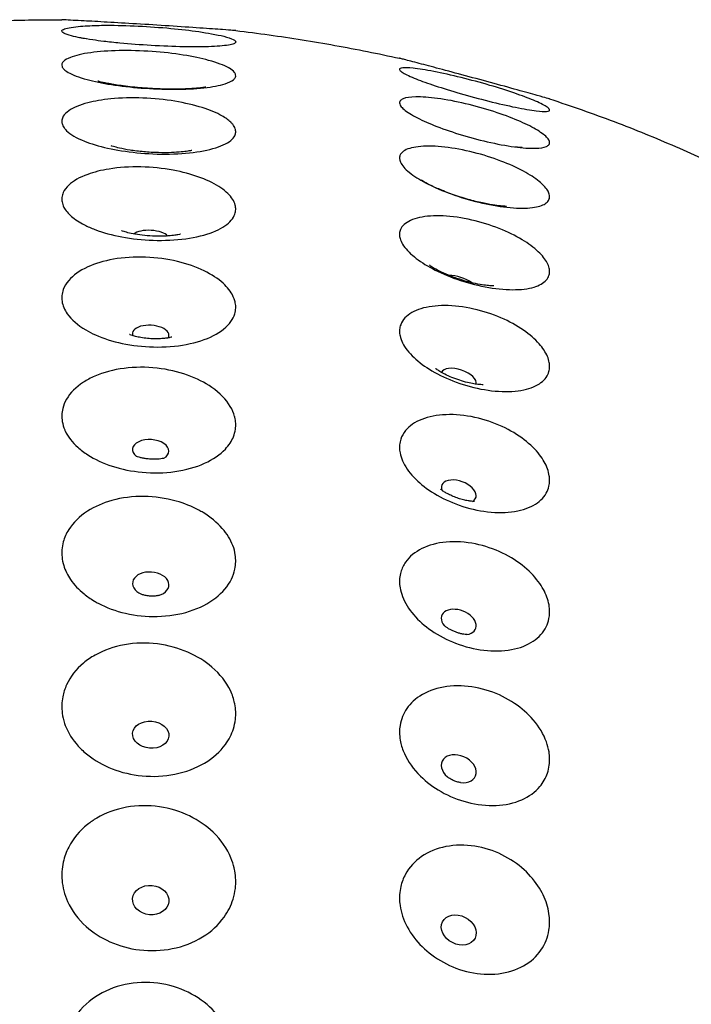
# Model space of a CAD drawing. Units: millimetres. Extents: x 672 to 1573, y 878 to 2441.
# Drawn here: x 731 to 757, y 2035 to 2073 of the extents above; entities that cross this region are included whole.
import ezdxf

# ---------------------------------------------------------------- set-up
doc = ezdxf.new("R2010")
doc.units = ezdxf.units.MM
doc.header["$LTSCALE"] = 10
doc.layers.add('Spigoli visibili(ISO)', color=179, linetype='Continuous', lineweight=25, true_color=0x262659)

msp = doc.modelspace()

# ---------------------------------------------------------------- linework, layer by layer
at = {"layer": 'Spigoli visibili(ISO)'}
for centre, major_axis, ratio, start_param, end_param in [((735.782, 2064.918), (-0.699, 0.041), 0.406147, 3.519058, 5.90572), ((747.622, 2063.131), (0.666, -0.214), 0.390238, 0.861352, 2.280241), ((735.782, 2061.203), (-0.699, 0.043), 0.499275, 2.862125, 6.562653), ((747.622, 2059.509), (-0.663, 0.225), 0.479718, 3.154119, 6.270659), ((735.782, 2056.746), (-0.698, 0.047), 0.586933, 2.419775, 7.005003), ((747.622, 2055.163), (-0.658, 0.239), 0.563943, 2.671836, 6.752942), ((735.782, 2051.597), (-0.698, 0.051), 0.668161, 2.060253, 7.364525), ((747.622, 2050.142), (-0.651, 0.257), 0.641988, 2.307974, 7.116804), ((747.622, 2044.501), (-0.641, 0.281), 0.713, 1.971453, 7.453325)]:
    msp.add_ellipse(centre, major_axis=major_axis, ratio=ratio, start_param=start_param, end_param=end_param, dxfattribs=at)
for centre, major_axis, ratio in [((735.782, 2045.81), (0.698, -0.056), 0.742068), ((735.782, 2039.451), (0.697, -0.064), 0.807845), ((747.622, 2038.3), (0.626, -0.313), 0.7762)]:
    msp.add_ellipse(centre, major_axis=major_axis, ratio=ratio, dxfattribs=at)
for points, knots in [([(726.7, 2073.042), (727.076, 2073.079), (727.452, 2073.112), (728.205, 2073.17), (728.583, 2073.195), (729.338, 2073.237), (729.716, 2073.254), (730.472, 2073.28), (730.85, 2073.289), (731.607, 2073.3), (731.986, 2073.302), (732.365, 2073.3)], [0.139327, 0.139327, 0.139327, 0.139327, 0.14695186, 0.14695186, 0.15457672, 0.15457672, 0.16220158, 0.16220158, 0.16982644, 0.16982644, 0.1774513, 0.1774513, 0.1774513, 0.1774513]), ([(739.05, 2072.883), (739.05, 2072.883), (739.044, 2072.884), (739.014, 2072.886), (738.979, 2072.888), (738.844, 2072.898), (738.716, 2072.908), (738.319, 2072.936), (738.022, 2072.958), (737.316, 2073.006), (736.914, 2073.033), (736.078, 2073.088), (735.655, 2073.115), (734.844, 2073.164), (734.463, 2073.186), (733.775, 2073.225), (733.473, 2073.242), (733.219, 2073.256), (733.059, 2073.264), (732.92, 2073.271), (732.652, 2073.285), (732.539, 2073.291), (732.42, 2073.297), (732.391, 2073.299), (732.368, 2073.3), (732.365, 2073.3), (732.365, 2073.3)], [-0.817468, -0.817468, -0.817468, -0.817468, -0.783295, -0.783295, -0.725483, -0.725483, -0.627678, -0.627678, -0.495543, -0.495543, -0.362706, -0.362706, -0.23628, -0.23628, -0.116373, -0.116373, 0, 0, 0, 0.072815, 0.072815, 0.166674, 0.166674, 0.223387, 0.223387, 0.251625, 0.251625, 0.251625, 0.251625]), ([(739.05, 2072.448), (739.05, 2072.445), (739.049, 2072.441), (739.048, 2072.437), (739.043, 2072.422), (739.029, 2072.407), (739.005, 2072.393), (738.968, 2072.372), (738.91, 2072.354), (738.83, 2072.337), (738.672, 2072.304), (738.431, 2072.28), (738.122, 2072.267), (737.82, 2072.255), (737.457, 2072.252), (737.055, 2072.26), (736.658, 2072.267), (736.23, 2072.284), (735.793, 2072.31), (735.387, 2072.334), (734.983, 2072.365), (734.6, 2072.401), (734.382, 2072.422), (734.173, 2072.445), (733.977, 2072.468), (733.83, 2072.486), (733.691, 2072.504), (733.56, 2072.523), (733.218, 2072.573), (732.939, 2072.625), (732.737, 2072.678), (732.606, 2072.712), (732.509, 2072.746), (732.447, 2072.779), (732.41, 2072.798), (732.386, 2072.817), (732.373, 2072.836), (732.363, 2072.851), (732.362, 2072.867), (732.369, 2072.881), (732.377, 2072.898), (732.396, 2072.914), (732.427, 2072.929), (732.475, 2072.953), (732.551, 2072.975), (732.653, 2072.995), (732.747, 2073.013), (732.862, 2073.029), (732.998, 2073.042), (733.108, 2073.053), (733.23, 2073.061), (733.364, 2073.068), (733.58, 2073.08), (733.825, 2073.086), (734.093, 2073.087), (734.466, 2073.088), (734.877, 2073.078), (735.303, 2073.057), (735.721, 2073.037), (736.143, 2073.007), (736.549, 2072.969), (736.939, 2072.932), (737.306, 2072.889), (737.633, 2072.842)], [-1.811768, -1.811768, -1.811768, -1.811768, -1.801206, -1.801206, -1.801206, -1.755778, -1.755778, -1.755778, -1.687233, -1.687233, -1.687233, -1.55081, -1.55081, -1.55081, -1.417588, -1.417588, -1.417588, -1.286336, -1.286336, -1.286336, -1.164136, -1.164136, -1.164136, -1.094584, -1.094584, -1.094584, -1.042755, -1.042755, -1.042755, -0.906893, -0.906893, -0.906893, -0.819271, -0.819271, -0.819271, -0.767695, -0.767695, -0.767695, -0.724555, -0.724555, -0.724555, -0.675619, -0.675619, -0.675619, -0.597812, -0.597812, -0.597812, -0.526672, -0.526672, -0.526672, -0.469384, -0.469384, -0.469384, -0.377037, -0.377037, -0.377037, -0.248096, -0.248096, -0.248096, -0.121575, -0.121575, -0.121575, 0, 0, 0, 0]), ([(737.633, 2072.842), (737.809, 2072.816), (737.972, 2072.79), (738.121, 2072.763), (738.3, 2072.73), (738.456, 2072.697), (738.587, 2072.663), (738.749, 2072.622), (738.87, 2072.582), (738.948, 2072.543), (738.99, 2072.522), (739.02, 2072.502), (739.035, 2072.482), (739.045, 2072.471), (739.05, 2072.459), (739.05, 2072.448)], [-2.1380451, -2.1380451, -2.1380451, -2.1380451, -2.0726625, -2.0726625, -2.0726625, -1.993725, -1.993725, -1.993725, -1.8962195, -1.8962195, -1.8962195, -1.8432096, -1.8432096, -1.8432096, -1.8117682, -1.8117682, -1.8117682, -1.8117682]), ([(739.05, 2072.883), (739.478, 2072.833), (739.906, 2072.778), (740.757, 2072.66), (741.181, 2072.596), (742.026, 2072.462), (742.446, 2072.39), (743.282, 2072.24), (743.698, 2072.161), (744.526, 2071.995), (744.937, 2071.908), (745.345, 2071.818)], [0.22257507, 0.22257507, 0.22257507, 0.22257507, 0.23134494, 0.23134494, 0.24011481, 0.24011481, 0.24888468, 0.24888468, 0.25765455, 0.25765455, 0.26642442, 0.26642442, 0.26642442, 0.26642442]), ([(733.297, 2072.564), (733.217, 2072.577), (733.153, 2072.589), (733.069, 2072.606), (733.046, 2072.611), (733.046, 2072.611)], [5.5323863, 5.5323863, 5.5323863, 5.5323863, 5.6630118, 5.6630118, 5.7790593, 5.7790593, 5.7790593, 5.7790593]), ([(738.805, 2071.433), (738.889, 2071.383), (738.951, 2071.333), (739.021, 2071.249), (739.039, 2071.214), (739.053, 2071.15), (739.05, 2071.12), (739.025, 2071.056), (738.998, 2071.022), (738.889, 2070.933), (738.781, 2070.881), (738.432, 2070.77), (738.156, 2070.719), (737.485, 2070.647), (737.094, 2070.628), (736.267, 2070.626), (735.841, 2070.643), (735.018, 2070.706), (734.629, 2070.751), (733.92, 2070.863), (733.605, 2070.928), (733.017, 2071.086), (732.77, 2071.18), (732.604, 2071.277), (732.536, 2071.317), (732.483, 2071.357), (732.407, 2071.434), (732.383, 2071.471), (732.363, 2071.538), (732.362, 2071.569), (732.38, 2071.634), (732.402, 2071.668), (732.492, 2071.755), (732.578, 2071.805), (732.883, 2071.926), (733.147, 2071.988), (733.792, 2072.078), (734.163, 2072.105), (734.973, 2072.121), (735.403, 2072.109), (736.248, 2072.049), (736.654, 2072.003), (737.394, 2071.885), (737.725, 2071.816), (738.338, 2071.649), (738.6, 2071.55), (738.787, 2071.443), (738.796, 2071.438), (738.805, 2071.433)], [-1.069869, -1.069869, -1.069869, -1.069869, -1.001499, -1.001499, -0.95336, -0.95336, -0.91031, -0.91031, -0.857959, -0.857959, -0.766615, -0.766615, -0.635831, -0.635831, -0.502705, -0.502705, -0.374817, -0.374817, -0.254292, -0.254292, -0.137755, -0.137755, 0, 0, 0, 0.056238, 0.056238, 0.108163, 0.108163, 0.152178, 0.152178, 0.203479, 0.203479, 0.286442, 0.286442, 0.420354, 0.420354, 0.550204, 0.550204, 0.680101, 0.680101, 0.804732, 0.804732, 0.924132, 0.924132, 1.062701, 1.062701, 1.069714, 1.069714, 1.069714, 1.069714]), ([(751.114, 2070.254), (751.114, 2070.254), (751.107, 2070.256), (751.077, 2070.264), (751.045, 2070.273), (750.919, 2070.309), (750.796, 2070.344), (750.43, 2070.447), (750.169, 2070.519), (749.556, 2070.69), (749.207, 2070.786), (748.479, 2070.985), (748.107, 2071.085), (747.399, 2071.276), (747.068, 2071.364), (746.483, 2071.519), (746.23, 2071.586), (745.787, 2071.703), (745.61, 2071.749), (745.438, 2071.794), (745.397, 2071.805), (745.354, 2071.816), (745.345, 2071.818), (745.345, 2071.818), (745.345, 2071.818), (745.345, 2071.818), (745.345, 2071.818)], [-0.9456071, -0.9456071, -0.9456071, -0.9456071, -0.9113225, -0.9113225, -0.8603199, -0.8603199, -0.7680639, -0.7680639, -0.6527818, -0.6527818, -0.5358157, -0.5358157, -0.4210875, -0.4210875, -0.3123111, -0.3123111, -0.209593, -0.209593, -0.0974027, -0.0974027, -0.0412956, -0.0412956, 0, 0, 0, 0.0000041, 0.0000041, 0.0000041, 0.0000041]), ([(751.114, 2069.834), (751.114, 2069.821), (751.106, 2069.81), (751.073, 2069.789), (751.04, 2069.781), (750.907, 2069.769), (750.772, 2069.776), (750.385, 2069.823), (750.118, 2069.869), (749.494, 2069.997), (749.142, 2070.078), (748.411, 2070.261), (748.04, 2070.361), (747.338, 2070.564), (747.011, 2070.665), (746.436, 2070.856), (746.189, 2070.944), (745.762, 2071.114), (745.593, 2071.192), (745.432, 2071.288), (745.393, 2071.316), (745.353, 2071.359), (745.345, 2071.375), (745.345, 2071.389), (745.345, 2071.402), (745.352, 2071.412), (745.386, 2071.434), (745.42, 2071.443), (745.556, 2071.457), (745.692, 2071.452), (746.083, 2071.411), (746.353, 2071.368), (746.985, 2071.246), (747.343, 2071.167), (748.081, 2070.985), (748.454, 2070.884), (749.155, 2070.678), (749.478, 2070.575), (750.047, 2070.38), (750.291, 2070.288), (750.711, 2070.113), (750.877, 2070.032), (751.032, 2069.934), (751.068, 2069.905), (751.105, 2069.863), (751.113, 2069.848), (751.114, 2069.834), (751.114, 2069.834), (751.114, 2069.834)], [-0.945604, -0.945604, -0.945604, -0.945604, -0.908596, -0.908596, -0.857976, -0.857976, -0.76101, -0.76101, -0.645679, -0.645679, -0.528667, -0.528667, -0.414338, -0.414338, -0.306002, -0.306002, -0.203876, -0.203876, -0.093886, -0.093886, -0.039701, -0.039701, 0, 0, 0, 0.036089, 0.036089, 0.087764, 0.087764, 0.183994, 0.183994, 0.299945, 0.299945, 0.418444, 0.418444, 0.533316, 0.533316, 0.641066, 0.641066, 0.74292, 0.74292, 0.853461, 0.853461, 0.906653, 0.906653, 0.945016, 0.945016, 0.945612, 0.945612, 0.945612, 0.945612]), ([(737.905, 2070.712), (737.905, 2070.712), (737.889, 2070.709), (737.824, 2070.698), (737.767, 2070.69), (737.605, 2070.671), (737.492, 2070.661), (737.209, 2070.643), (737.031, 2070.635), (736.62, 2070.629), (736.383, 2070.631), (735.883, 2070.648), (735.618, 2070.664), (735.109, 2070.708), (734.864, 2070.735), (734.442, 2070.794), (734.261, 2070.825), (733.992, 2070.879), (733.893, 2070.902), (733.782, 2070.932), (733.754, 2070.941), (733.754, 2070.941)], [3.798893, 3.798893, 3.798893, 3.798893, 3.901503, 3.901503, 4.034748, 4.034748, 4.198558, 4.198558, 4.396698, 4.396698, 4.623854, 4.623854, 4.866693, 4.866693, 5.107896, 5.107896, 5.328248, 5.328248, 5.510748, 5.510748, 5.648761, 5.648761, 5.648761, 5.648761]), ([(738.86, 2069.362), (738.888, 2069.335), (738.912, 2069.309), (738.981, 2069.224), (739.013, 2069.165), (739.046, 2069.063), (739.052, 2069.019), (739.046, 2068.93), (739.033, 2068.885), (738.979, 2068.776), (738.927, 2068.715), (738.706, 2068.534), (738.473, 2068.428), (737.877, 2068.261), (737.52, 2068.201), (736.727, 2068.132), (736.299, 2068.124), (735.454, 2068.161), (735.048, 2068.201), (734.29, 2068.322), (733.945, 2068.399), (733.494, 2068.535), (733.358, 2068.583), (732.928, 2068.755), (732.697, 2068.892), (732.55, 2069.034), (732.512, 2069.07), (732.481, 2069.107), (732.416, 2069.198), (732.389, 2069.253), (732.364, 2069.352), (732.362, 2069.397), (732.375, 2069.491), (732.393, 2069.54), (732.466, 2069.662), (732.536, 2069.733), (732.803, 2069.92), (733.051, 2070.025), (733.623, 2070.174), (733.921, 2070.225), (734.634, 2070.295), (735.051, 2070.306), (735.897, 2070.273), (736.315, 2070.231), (737.094, 2070.102), (737.45, 2070.019), (738.06, 2069.827), (738.314, 2069.721), (738.659, 2069.528), (738.774, 2069.445), (738.86, 2069.362)], [-1.069828, -1.069828, -1.069828, -1.069828, -1.044512, -1.044512, -0.989359, -0.989359, -0.946907, -0.946907, -0.902224, -0.902224, -0.836962, -0.836962, -0.70059, -0.70059, -0.567396, -0.567396, -0.435448, -0.435448, -0.312883, -0.312883, -0.195163, -0.195163, -0.138596, -0.138596, 0, 0, 0, 0.03497, 0.03497, 0.087579, 0.087579, 0.130906, 0.130906, 0.179314, 0.179314, 0.254798, 0.254798, 0.389187, 0.389187, 0.499169, 0.499169, 0.628127, 0.628127, 0.754036, 0.754036, 0.874936, 0.874936, 0.989415, 0.989415, 1.069444, 1.069444, 1.069444, 1.069444]), ([(751.114, 2068.577), (751.114, 2068.576), (751.114, 2068.575), (751.113, 2068.549), (751.106, 2068.525), (751.071, 2068.475), (751.037, 2068.449), (750.896, 2068.387), (750.752, 2068.363), (750.346, 2068.353), (750.074, 2068.372), (749.442, 2068.457), (749.087, 2068.524), (748.354, 2068.693), (747.984, 2068.793), (747.287, 2069.009), (746.964, 2069.123), (746.398, 2069.349), (746.155, 2069.459), (745.742, 2069.68), (745.58, 2069.789), (745.426, 2069.934), (745.39, 2069.979), (745.353, 2070.051), (745.345, 2070.08), (745.345, 2070.107), (745.345, 2070.11), (745.345, 2070.114), (745.348, 2070.141), (745.356, 2070.163), (745.394, 2070.215), (745.433, 2070.241), (745.592, 2070.307), (745.755, 2070.331), (746.198, 2070.339), (746.485, 2070.318), (747.141, 2070.229), (747.507, 2070.16), (748.248, 2069.985), (748.616, 2069.882), (749.301, 2069.66), (749.614, 2069.544), (750.158, 2069.313), (750.388, 2069.2), (750.766, 2068.982), (750.909, 2068.877), (751.044, 2068.738), (751.075, 2068.695), (751.107, 2068.628), (751.114, 2068.601), (751.114, 2068.577)], [-0.945607, -0.945607, -0.945607, -0.945607, -0.944286, -0.944286, -0.907623, -0.907623, -0.856281, -0.856281, -0.755108, -0.755108, -0.639715, -0.639715, -0.522663, -0.522663, -0.40867, -0.40867, -0.30071, -0.30071, -0.199089, -0.199089, -0.090999, -0.090999, -0.0384, -0.0384, 0, 0, 0, 0.005359, 0.005359, 0.040237, 0.040237, 0.094407, 0.094407, 0.201005, 0.201005, 0.317568, 0.317568, 0.436085, 0.436085, 0.54974, 0.54974, 0.65649, 0.65649, 0.757285, 0.757285, 0.859996, 0.859996, 0.910144, 0.910144, 0.945599, 0.945599, 0.945599, 0.945599]), ([(751.114, 2070.254), (751.537, 2070.117), (751.955, 2069.975), (752.783, 2069.685), (753.191, 2069.536), (753.999, 2069.231), (754.397, 2069.074), (755.184, 2068.754), (755.573, 2068.59), (756.34, 2068.254), (756.718, 2068.083), (757.091, 2067.907)], [0.30935208, 0.30935208, 0.30935208, 0.30935208, 0.31923281, 0.31923281, 0.32911355, 0.32911355, 0.33899429, 0.33899429, 0.34887503, 0.34887503, 0.35875577, 0.35875577, 0.35875577, 0.35875577]), ([(737.359, 2068.278), (737.359, 2068.278), (737.349, 2068.275), (737.304, 2068.265), (737.26, 2068.257), (737.137, 2068.237), (737.053, 2068.226), (736.846, 2068.206), (736.718, 2068.197), (736.424, 2068.186), (736.254, 2068.185), (735.894, 2068.194), (735.702, 2068.205), (735.331, 2068.238), (735.151, 2068.26), (734.836, 2068.31), (734.699, 2068.337), (734.487, 2068.385), (734.406, 2068.407), (734.303, 2068.439), (734.273, 2068.45), (734.265, 2068.453), (734.264, 2068.453), (734.264, 2068.453)], [3.900208, 3.900208, 3.900208, 3.900208, 3.988042, 3.988042, 4.115608, 4.115608, 4.262383, 4.262383, 4.433236, 4.433236, 4.627115, 4.627115, 4.835415, 4.835415, 5.043607, 5.043607, 5.235573, 5.235573, 5.400328, 5.400328, 5.538099, 5.538099, 5.559538, 5.559538, 5.559538, 5.559538]), ([(751.114, 2066.497), (751.114, 2066.491), (751.113, 2066.484), (751.111, 2066.445), (751.103, 2066.413), (751.069, 2066.336), (751.034, 2066.294), (750.888, 2066.179), (750.736, 2066.123), (750.314, 2066.053), (750.038, 2066.046), (749.399, 2066.09), (749.042, 2066.142), (748.308, 2066.297), (747.939, 2066.397), (747.246, 2066.627), (746.925, 2066.752), (746.367, 2067.013), (746.128, 2067.145), (745.726, 2067.417), (745.569, 2067.554), (745.422, 2067.746), (745.388, 2067.807), (745.353, 2067.906), (745.345, 2067.946), (745.345, 2067.985), (745.345, 2067.997), (745.346, 2068.008), (745.352, 2068.06), (745.366, 2068.098), (745.422, 2068.188), (745.476, 2068.236), (745.69, 2068.356), (745.898, 2068.407), (746.425, 2068.45), (746.738, 2068.441), (747.434, 2068.363), (747.81, 2068.294), (748.549, 2068.108), (748.906, 2067.996), (749.558, 2067.748), (749.85, 2067.615), (750.346, 2067.347), (750.551, 2067.213), (750.854, 2066.967), (750.96, 2066.854), (751.063, 2066.693), (751.087, 2066.64), (751.109, 2066.558), (751.114, 2066.527), (751.114, 2066.497)], [-0.945614, -0.945614, -0.945614, -0.945614, -0.939276, -0.939276, -0.906568, -0.906568, -0.855083, -0.855083, -0.750306, -0.750306, -0.634852, -0.634852, -0.517763, -0.517763, -0.404046, -0.404046, -0.296395, -0.296395, -0.195193, -0.195193, -0.088682, -0.088682, -0.037358, -0.037358, 0, 0, 0, 0.011568, 0.011568, 0.051598, 0.051598, 0.113798, 0.113798, 0.232033, 0.232033, 0.349563, 0.349563, 0.467997, 0.467997, 0.579549, 0.579549, 0.684561, 0.684561, 0.783516, 0.783516, 0.871215, 0.871215, 0.916805, 0.916805, 0.945588, 0.945588, 0.945588, 0.945588]), ([(750.06, 2068.384), (750.06, 2068.384), (750.05, 2068.384), (750.002, 2068.387), (749.951, 2068.391), (749.859, 2068.401), (749.833, 2068.405), (749.804, 2068.408)], [5.3405779, 5.3405779, 5.3405779, 5.3405779, 5.4191255, 5.4191255, 5.5480363, 5.5480363, 5.5954192, 5.5954192, 5.5954192, 5.5954192]), ([(737.633, 2067.252), (737.659, 2067.243), (737.684, 2067.233), (738.012, 2067.11), (738.272, 2066.978), (738.682, 2066.697), (738.832, 2066.55), (738.976, 2066.325), (739.01, 2066.248), (739.045, 2066.115), (739.051, 2066.058), (739.047, 2065.943), (739.037, 2065.885), (738.989, 2065.747), (738.943, 2065.668), (738.748, 2065.438), (738.546, 2065.299), (738.003, 2065.06), (737.662, 2064.965), (736.89, 2064.84), (736.468, 2064.811), (735.624, 2064.823), (735.212, 2064.86), (734.438, 2064.989), (734.083, 2065.079), (733.765, 2065.189), (733.721, 2065.205), (733.678, 2065.221), (733.492, 2065.291), (733.36, 2065.35), (733.039, 2065.513), (732.87, 2065.623), (732.606, 2065.851), (732.509, 2065.968), (732.41, 2066.156), (732.386, 2066.226), (732.364, 2066.352), (732.362, 2066.409), (732.375, 2066.53), (732.393, 2066.594), (732.466, 2066.754), (732.536, 2066.849), (732.801, 2067.099), (733.049, 2067.241), (733.603, 2067.442), (733.88, 2067.512), (734.565, 2067.622), (734.979, 2067.649), (735.824, 2067.631), (736.245, 2067.588), (737, 2067.449), (737.334, 2067.36), (737.633, 2067.252)], [-1.069015, -1.069015, -1.069015, -1.069015, -1.059434, -1.059434, -0.944779, -0.944779, -0.835224, -0.835224, -0.779771, -0.779771, -0.737998, -0.737998, -0.694815, -0.694815, -0.632959, -0.632959, -0.50622, -0.50622, -0.373375, -0.373375, -0.241528, -0.241528, -0.118109, -0.118109, 0, 0, 0, 0.01648, 0.01648, 0.071705, 0.071705, 0.161879, 0.161879, 0.249428, 0.249428, 0.30035, 0.30035, 0.342271, 0.342271, 0.389914, 0.389914, 0.465095, 0.465095, 0.599217, 0.599217, 0.702346, 0.702346, 0.831251, 0.831251, 0.957356, 0.957356, 1.068861, 1.068861, 1.068861, 1.068861]), ([(749.455, 2066.125), (749.455, 2066.125), (749.449, 2066.125), (749.419, 2066.125), (749.38, 2066.126), (749.265, 2066.134), (749.185, 2066.142), (748.981, 2066.169), (748.854, 2066.19), (748.555, 2066.247), (748.381, 2066.287), (748.007, 2066.383), (747.805, 2066.442), (747.408, 2066.573), (747.212, 2066.644), (746.865, 2066.784), (746.71, 2066.852), (746.468, 2066.97), (746.374, 2067.021), (746.248, 2067.093), (746.209, 2067.118), (746.187, 2067.133), (746.184, 2067.135), (746.184, 2067.135)], [3.952114, 3.952114, 3.952114, 3.952114, 4.013121, 4.013121, 4.137912, 4.137912, 4.282184, 4.282184, 4.451855, 4.451855, 4.647132, 4.647132, 4.860425, 4.860425, 5.077606, 5.077606, 5.281704, 5.281704, 5.458647, 5.458647, 5.604822, 5.604822, 5.65536, 5.65536, 5.65536, 5.65536]), ([(751.114, 2063.618), (751.114, 2063.613), (751.114, 2063.607), (751.112, 2063.554), (751.104, 2063.508), (751.068, 2063.399), (751.032, 2063.34), (750.882, 2063.172), (750.724, 2063.082), (750.289, 2062.953), (750.009, 2062.92), (749.365, 2062.923), (749.006, 2062.96), (748.271, 2063.101), (747.903, 2063.2), (747.214, 2063.442), (746.896, 2063.579), (746.343, 2063.873), (746.108, 2064.025), (745.713, 2064.345), (745.561, 2064.51), (745.419, 2064.746), (745.386, 2064.821), (745.352, 2064.946), (745.345, 2064.997), (745.345, 2065.047), (745.345, 2065.059), (745.345, 2065.071), (745.35, 2065.134), (745.361, 2065.183), (745.41, 2065.301), (745.457, 2065.367), (745.653, 2065.546), (745.855, 2065.637), (746.37, 2065.75), (746.678, 2065.77), (747.365, 2065.739), (747.739, 2065.687), (748.479, 2065.518), (748.839, 2065.406), (749.499, 2065.144), (749.796, 2064.999), (750.303, 2064.694), (750.513, 2064.538), (750.834, 2064.235), (750.949, 2064.09), (751.059, 2063.88), (751.084, 2063.812), (751.109, 2063.702), (751.114, 2063.66), (751.114, 2063.618)], [-0.945617, -0.945617, -0.945617, -0.945617, -0.941674, -0.941674, -0.90585, -0.90585, -0.854257, -0.854257, -0.746547, -0.746547, -0.631042, -0.631042, -0.513929, -0.513929, -0.400428, -0.400428, -0.293022, -0.293022, -0.192153, -0.192153, -0.086888, -0.086888, -0.036554, -0.036554, 0, 0, 0, 0.008836, 0.008836, 0.04731, 0.04731, 0.105625, 0.105625, 0.224857, 0.224857, 0.342141, 0.342141, 0.460605, 0.460605, 0.572611, 0.572611, 0.677952, 0.677952, 0.777156, 0.777156, 0.868972, 0.868972, 0.91496, 0.91496, 0.945615, 0.945615, 0.945615, 0.945615]), ([(736.931, 2065.057), (736.931, 2065.057), (736.927, 2065.056), (736.903, 2065.049), (736.872, 2065.042), (736.782, 2065.024), (736.722, 2065.014), (736.574, 2064.996), (736.484, 2064.987), (736.279, 2064.975), (736.162, 2064.973), (735.913, 2064.976), (735.78, 2064.982), (735.519, 2065.004), (735.39, 2065.02), (735.158, 2065.056), (735.053, 2065.077), (734.883, 2065.118), (734.814, 2065.137), (734.716, 2065.168), (734.683, 2065.181), (734.661, 2065.19), (734.658, 2065.191), (734.658, 2065.191)], [3.983512, 3.983512, 3.983512, 3.983512, 4.044876, 4.044876, 4.171261, 4.171261, 4.306557, 4.306557, 4.456103, 4.456103, 4.62116, 4.62116, 4.797443, 4.797443, 4.975464, 4.975464, 5.144062, 5.144062, 5.296046, 5.296046, 5.431849, 5.431849, 5.489177, 5.489177, 5.489177, 5.489177]), ([(738.991, 2062.569), (739.01, 2062.518), (739.024, 2062.466), (739.047, 2062.346), (739.052, 2062.277), (739.046, 2062.138), (739.034, 2062.067), (738.982, 2061.894), (738.932, 2061.793), (738.718, 2061.492), (738.489, 2061.307), (737.898, 2061.006), (737.544, 2060.891), (736.754, 2060.741), (736.326, 2060.707), (735.48, 2060.727), (735.073, 2060.774), (734.313, 2060.936), (733.966, 2061.047), (733.526, 2061.244), (733.4, 2061.308), (732.972, 2061.56), (732.733, 2061.77), (732.576, 2061.993), (732.521, 2062.072), (732.477, 2062.152), (732.408, 2062.316), (732.385, 2062.399), (732.364, 2062.553), (732.362, 2062.622), (732.376, 2062.769), (732.393, 2062.847), (732.465, 2063.044), (732.535, 2063.161), (732.8, 2063.472), (733.047, 2063.649), (733.644, 2063.925), (733.978, 2064.026), (734.737, 2064.161), (735.158, 2064.188), (736.003, 2064.155), (736.418, 2064.098), (737.185, 2063.914), (737.533, 2063.791), (738.125, 2063.503), (738.37, 2063.342), (738.734, 2063.012), (738.863, 2062.848), (738.962, 2062.643), (738.978, 2062.606), (738.991, 2062.569)], [-1.010028, -1.010028, -1.010028, -1.010028, -0.979226, -0.979226, -0.93846, -0.93846, -0.895281, -0.895281, -0.831526, -0.831526, -0.695296, -0.695296, -0.562199, -0.562199, -0.429959, -0.429959, -0.307288, -0.307288, -0.189598, -0.189598, -0.138039, -0.138039, 0, 0, 0, 0.04861, 0.04861, 0.098618, 0.098618, 0.140242, 0.140242, 0.187364, 0.187364, 0.2624, 0.2624, 0.396405, 0.396405, 0.518139, 0.518139, 0.647102, 0.647102, 0.772559, 0.772559, 0.892843, 0.892843, 1.006391, 1.006391, 1.107329, 1.107329, 1.129278, 1.129278, 1.129278, 1.129278]), ([(748.965, 2063.069), (748.965, 2063.069), (748.964, 2063.068), (748.954, 2063.068), (748.927, 2063.068), (748.844, 2063.071), (748.786, 2063.074), (748.638, 2063.09), (748.546, 2063.103), (748.334, 2063.14), (748.21, 2063.166), (747.944, 2063.232), (747.799, 2063.273), (747.51, 2063.367), (747.366, 2063.421), (747.102, 2063.529), (746.981, 2063.584), (746.783, 2063.684), (746.701, 2063.729), (746.583, 2063.801), (746.541, 2063.829), (746.502, 2063.857), (746.494, 2063.863), (746.494, 2063.863)], [4.05755, 4.05755, 4.05755, 4.05755, 4.086509, 4.086509, 4.21163, 4.21163, 4.34603, 4.34603, 4.496067, 4.496067, 4.664203, 4.664203, 4.847172, 4.847172, 5.035621, 5.035621, 5.216898, 5.216898, 5.380653, 5.380653, 5.524263, 5.524263, 5.616965, 5.616965, 5.616965, 5.616965]), ([(751.114, 2059.971), (751.114, 2059.963), (751.114, 2059.955), (751.112, 2059.888), (751.103, 2059.831), (751.067, 2059.696), (751.031, 2059.621), (750.878, 2059.401), (750.714, 2059.277), (750.27, 2059.088), (749.988, 2059.029), (749.34, 2058.991), (748.98, 2059.014), (748.245, 2059.138), (747.878, 2059.237), (747.19, 2059.488), (746.874, 2059.637), (746.325, 2059.961), (746.093, 2060.133), (745.705, 2060.497), (745.555, 2060.689), (745.417, 2060.966), (745.385, 2061.055), (745.352, 2061.204), (745.345, 2061.265), (745.345, 2061.325), (745.345, 2061.347), (745.346, 2061.369), (745.353, 2061.454), (745.367, 2061.516), (745.424, 2061.67), (745.479, 2061.758), (745.694, 2061.988), (745.902, 2062.108), (746.429, 2062.269), (746.742, 2062.311), (747.438, 2062.308), (747.814, 2062.263), (748.553, 2062.097), (748.909, 2061.981), (749.56, 2061.7), (749.852, 2061.54), (750.347, 2061.199), (750.551, 2061.022), (750.854, 2060.68), (750.961, 2060.516), (751.063, 2060.276), (751.087, 2060.197), (751.109, 2060.069), (751.114, 2060.019), (751.114, 2059.971)], [-0.945622, -0.945622, -0.945622, -0.945622, -0.94084, -0.94084, -0.905397, -0.905397, -0.85373, -0.85373, -0.74381, -0.74381, -0.628265, -0.628265, -0.511131, -0.511131, -0.397788, -0.397788, -0.290562, -0.290562, -0.189938, -0.189938, -0.085583, -0.085583, -0.035967, -0.035967, 0, 0, 0, 0.013219, 0.013219, 0.052353, 0.052353, 0.114844, 0.114844, 0.232492, 0.232492, 0.349969, 0.349969, 0.468398, 0.468398, 0.579885, 0.579885, 0.684767, 0.684767, 0.783429, 0.783429, 0.871762, 0.871762, 0.916441, 0.916441, 0.945577, 0.945577, 0.945577, 0.945577]), ([(736.588, 2061.097), (736.588, 2061.097), (736.587, 2061.096), (736.578, 2061.094), (736.556, 2061.087), (736.49, 2061.073), (736.446, 2061.064), (736.34, 2061.049), (736.277, 2061.042), (736.137, 2061.033), (736.059, 2061.03), (735.893, 2061.031), (735.806, 2061.034), (735.632, 2061.048), (735.545, 2061.058), (735.385, 2061.082), (735.31, 2061.097), (735.182, 2061.126), (735.127, 2061.142), (735.041, 2061.169), (735.01, 2061.181), (734.977, 2061.194), (734.97, 2061.197), (734.97, 2061.197)], [4.058588, 4.058588, 4.058588, 4.058588, 4.089951, 4.089951, 4.221236, 4.221236, 4.350843, 4.350843, 4.484908, 4.484908, 4.626074, 4.626074, 4.773291, 4.773291, 4.922183, 4.922183, 5.067176, 5.067176, 5.20483, 5.20483, 5.335987, 5.335987, 5.428311, 5.428311, 5.428311, 5.428311]), ([(739.013, 2058.019), (739.032, 2057.942), (739.044, 2057.864), (739.052, 2057.708), (739.049, 2057.63), (739.024, 2057.456), (738.998, 2057.36), (738.893, 2057.099), (738.789, 2056.94), (738.449, 2056.579), (738.178, 2056.394), (737.516, 2056.095), (737.127, 2055.987), (736.302, 2055.871), (735.876, 2055.862), (735.051, 2055.938), (734.661, 2056.017), (733.949, 2056.249), (733.632, 2056.396), (733.219, 2056.661), (733.091, 2056.758), (732.761, 2057.056), (732.599, 2057.268), (732.496, 2057.489), (732.489, 2057.504), (732.482, 2057.519), (732.431, 2057.639), (732.4, 2057.745), (732.368, 2057.934), (732.363, 2058.016), (732.368, 2058.184), (732.38, 2058.27), (732.43, 2058.477), (732.479, 2058.598), (732.687, 2058.956), (732.906, 2059.177), (733.326, 2059.449), (733.472, 2059.527), (733.964, 2059.741), (734.347, 2059.844), (735.171, 2059.949), (735.601, 2059.951), (736.436, 2059.856), (736.833, 2059.764), (737.547, 2059.508), (737.861, 2059.349), (738.441, 2058.947), (738.683, 2058.699), (738.916, 2058.307), (738.972, 2058.176), (739.009, 2058.036), (739.011, 2058.027), (739.013, 2058.019)], [-1.022473, -1.022473, -1.022473, -1.022473, -0.983177, -0.983177, -0.943173, -0.943173, -0.893011, -0.893011, -0.803298, -0.803298, -0.673482, -0.673482, -0.540392, -0.540392, -0.412241, -0.412241, -0.291705, -0.291705, -0.175402, -0.175402, -0.114837, -0.114837, 0, 0, 0, 0.007777, 0.007777, 0.062107, 0.062107, 0.10392, 0.10392, 0.147907, 0.147907, 0.212039, 0.212039, 0.345257, 0.345257, 0.406691, 0.406691, 0.536178, 0.536178, 0.665087, 0.665087, 0.788819, 0.788819, 0.906885, 0.906885, 1.045282, 1.045282, 1.112202, 1.112202, 1.11657, 1.11657, 1.11657, 1.11657]), ([(748.561, 2059.269), (748.561, 2059.269), (748.546, 2059.268), (748.492, 2059.269), (748.449, 2059.27), (748.342, 2059.28), (748.277, 2059.288), (748.127, 2059.313), (748.041, 2059.33), (747.856, 2059.375), (747.756, 2059.403), (747.554, 2059.469), (747.452, 2059.506), (747.261, 2059.585), (747.171, 2059.627), (747.015, 2059.706), (746.948, 2059.744), (746.842, 2059.809), (746.801, 2059.837), (746.747, 2059.876), (746.732, 2059.889), (746.731, 2059.89), (746.731, 2059.89), (746.731, 2059.89)], [4.155602, 4.155602, 4.155602, 4.155602, 4.274829, 4.274829, 4.405771, 4.405771, 4.542671, 4.542671, 4.689349, 4.689349, 4.845565, 4.845565, 5.00669, 5.00669, 5.165265, 5.165265, 5.314798, 5.314798, 5.453479, 5.453479, 5.584922, 5.584922, 5.591885, 5.591885, 5.591885, 5.591885]), ([(751.114, 2055.595), (751.114, 2055.585), (751.113, 2055.574), (751.111, 2055.495), (751.103, 2055.429), (751.066, 2055.268), (751.031, 2055.177), (750.876, 2054.907), (750.709, 2054.75), (750.258, 2054.503), (749.974, 2054.418), (749.324, 2054.339), (748.963, 2054.347), (748.228, 2054.454), (747.861, 2054.55), (747.176, 2054.81), (746.861, 2054.967), (746.315, 2055.319), (746.083, 2055.508), (745.699, 2055.914), (745.552, 2056.13), (745.415, 2056.447), (745.384, 2056.548), (745.352, 2056.719), (745.345, 2056.79), (745.345, 2056.86), (745.345, 2056.891), (745.346, 2056.922), (745.356, 2057.028), (745.371, 2057.102), (745.432, 2057.291), (745.493, 2057.401), (745.721, 2057.682), (745.933, 2057.828), (746.466, 2058.039), (746.783, 2058.101), (747.484, 2058.129), (747.861, 2058.094), (748.599, 2057.932), (748.954, 2057.814), (749.599, 2057.516), (749.887, 2057.343), (750.374, 2056.97), (750.574, 2056.774), (750.867, 2056.393), (750.968, 2056.212), (751.065, 2055.942), (751.088, 2055.852), (751.109, 2055.706), (751.114, 2055.65), (751.114, 2055.595)], [-0.945626, -0.945626, -0.945626, -0.945626, -0.940339, -0.940339, -0.905146, -0.905146, -0.853437, -0.853437, -0.742067, -0.742067, -0.626495, -0.626495, -0.509347, -0.509347, -0.396106, -0.396106, -0.288994, -0.288994, -0.188529, -0.188529, -0.08474, -0.08474, -0.035585, -0.035585, 0, 0, 0, 0.015777, 0.015777, 0.055372, 0.055372, 0.120689, 0.120689, 0.237315, 0.237315, 0.354902, 0.354902, 0.473305, 0.473305, 0.584467, 0.584467, 0.689054, 0.689054, 0.787362, 0.787362, 0.873511, 0.873511, 0.917361, 0.917361, 0.945556, 0.945556, 0.945556, 0.945556]), ([(736.31, 2056.447), (736.31, 2056.447), (736.31, 2056.447), (736.308, 2056.446), (736.292, 2056.441), (736.24, 2056.429), (736.207, 2056.423), (736.129, 2056.412), (736.085, 2056.408), (735.99, 2056.402), (735.94, 2056.4), (735.836, 2056.401), (735.782, 2056.404), (735.676, 2056.412), (735.623, 2056.418), (735.523, 2056.434), (735.476, 2056.443), (735.39, 2056.462), (735.351, 2056.473), (735.286, 2056.493), (735.261, 2056.502), (735.228, 2056.515), (735.219, 2056.519), (735.219, 2056.519)], [4.132384, 4.132384, 4.132384, 4.132384, 4.142821, 4.142821, 4.284273, 4.284273, 4.412072, 4.412072, 4.534046, 4.534046, 4.654303, 4.654303, 4.774513, 4.774513, 4.894817, 4.894817, 5.014966, 5.014966, 5.135568, 5.135568, 5.258995, 5.258995, 5.370553, 5.370553, 5.370553, 5.370553]), ([(737.633, 2054.443), (737.688, 2054.413), (737.741, 2054.383), (738.086, 2054.175), (738.336, 2053.969), (738.716, 2053.534), (738.853, 2053.311), (738.984, 2052.964), (739.015, 2052.845), (739.046, 2052.636), (739.051, 2052.546), (739.047, 2052.363), (739.036, 2052.27), (738.99, 2052.044), (738.945, 2051.914), (738.752, 2051.522), (738.548, 2051.28), (738.002, 2050.856), (737.661, 2050.681), (736.889, 2050.436), (736.467, 2050.367), (735.623, 2050.346), (735.211, 2050.388), (734.438, 2050.566), (734.082, 2050.697), (733.765, 2050.866), (733.714, 2050.893), (733.664, 2050.921), (733.473, 2051.035), (733.341, 2051.126), (733.012, 2051.392), (732.838, 2051.578), (732.583, 2051.949), (732.495, 2052.131), (732.405, 2052.424), (732.383, 2052.533), (732.363, 2052.734), (732.362, 2052.826), (732.376, 2053.02), (732.394, 2053.123), (732.465, 2053.387), (732.535, 2053.545), (732.799, 2053.965), (733.045, 2054.208), (733.627, 2054.582), (733.943, 2054.72), (734.678, 2054.924), (735.097, 2054.976), (735.942, 2054.965), (736.359, 2054.905), (737.068, 2054.706), (737.365, 2054.587), (737.633, 2054.443)], [-1.069005, -1.069005, -1.069005, -1.069005, -1.048627, -1.048627, -0.934913, -0.934913, -0.830549, -0.830549, -0.777497, -0.777497, -0.737213, -0.737213, -0.695177, -0.695177, -0.634135, -0.634135, -0.506045, -0.506045, -0.373271, -0.373271, -0.241429, -0.241429, -0.118034, -0.118034, 0, 0, 0, 0.01906, 0.01906, 0.074375, 0.074375, 0.169592, 0.169592, 0.253445, 0.253445, 0.302394, 0.302394, 0.343307, 0.343307, 0.389865, 0.389865, 0.464645, 0.464645, 0.598434, 0.598434, 0.714341, 0.714341, 0.843235, 0.843235, 0.968848, 0.968848, 1.068918, 1.068918, 1.068918, 1.068918]), ([(748.224, 2054.781), (748.224, 2054.781), (748.218, 2054.78), (748.188, 2054.78), (748.157, 2054.781), (748.079, 2054.788), (748.031, 2054.794), (747.924, 2054.812), (747.865, 2054.824), (747.739, 2054.856), (747.673, 2054.875), (747.539, 2054.92), (747.471, 2054.945), (747.342, 2055), (747.28, 2055.029), (747.167, 2055.086), (747.117, 2055.115), (747.031, 2055.168), (746.996, 2055.192), (746.943, 2055.231), (746.926, 2055.246), (746.915, 2055.255), (746.914, 2055.256), (746.914, 2055.256)], [4.252852, 4.252852, 4.252852, 4.252852, 4.338708, 4.338708, 4.472781, 4.472781, 4.602366, 4.602366, 4.732786, 4.732786, 4.866034, 4.866034, 5.001346, 5.001346, 5.136273, 5.136273, 5.268621, 5.268621, 5.398401, 5.398401, 5.528669, 5.528669, 5.575998, 5.575998, 5.575998, 5.575998]), ([(751.114, 2050.539), (751.114, 2050.527), (751.113, 2050.514), (751.111, 2050.424), (751.103, 2050.348), (751.066, 2050.164), (751.03, 2050.058), (750.875, 2049.742), (750.706, 2049.554), (750.252, 2049.251), (749.968, 2049.141), (749.317, 2049.02), (748.956, 2049.012), (748.22, 2049.1), (747.854, 2049.192), (747.169, 2049.455), (746.855, 2049.62), (746.31, 2049.995), (746.079, 2050.2), (745.696, 2050.644), (745.55, 2050.882), (745.415, 2051.236), (745.384, 2051.349), (745.352, 2051.542), (745.345, 2051.622), (745.345, 2051.701), (745.345, 2051.738), (745.347, 2051.774), (745.356, 2051.897), (745.372, 2051.982), (745.435, 2052.202), (745.497, 2052.331), (745.728, 2052.66), (745.94, 2052.836), (746.475, 2053.099), (746.793, 2053.183), (747.498, 2053.246), (747.88, 2053.222), (748.621, 2053.069), (748.974, 2052.95), (749.617, 2052.64), (749.904, 2052.457), (750.387, 2052.054), (750.585, 2051.841), (750.872, 2051.424), (750.972, 2051.226), (751.067, 2050.927), (751.089, 2050.826), (751.11, 2050.663), (751.114, 2050.601), (751.114, 2050.539)], [-0.945629, -0.945629, -0.945629, -0.945629, -0.940132, -0.940132, -0.905063, -0.905063, -0.853343, -0.853343, -0.741302, -0.741302, -0.625719, -0.625719, -0.508565, -0.508565, -0.395367, -0.395367, -0.288306, -0.288306, -0.187911, -0.187911, -0.084345, -0.084345, -0.0354, -0.0354, 0, 0, 0, 0.016476, 0.016476, 0.05612, 0.05612, 0.122152, 0.122152, 0.238485, 0.238485, 0.356093, 0.356093, 0.475625, 0.475625, 0.586634, 0.586634, 0.69108, 0.69108, 0.789214, 0.789214, 0.874335, 0.874335, 0.917786, 0.917786, 0.945557, 0.945557, 0.945557, 0.945557]), ([(736.081, 2051.161), (736.072, 2051.159), (736.053, 2051.154), (736.005, 2051.146), (735.978, 2051.143), (735.922, 2051.138), (735.893, 2051.137), (735.835, 2051.136), (735.806, 2051.137), (735.748, 2051.14), (735.72, 2051.142), (735.664, 2051.148), (735.637, 2051.152), (735.584, 2051.162), (735.558, 2051.167), (735.51, 2051.179), (735.488, 2051.186), (735.45, 2051.198), (735.435, 2051.204), (735.426, 2051.208), (735.425, 2051.208), (735.424, 2051.209)], [4.27135, 4.27135, 4.27135, 4.27135, 4.4141449, 4.4141449, 4.5323619, 4.5323619, 4.6358089, 4.6358089, 4.7309908, 4.7309908, 4.8227626, 4.8227626, 4.9152211, 4.9152211, 5.0122843, 5.0122843, 5.1181813, 5.1181813, 5.2379971, 5.2379971, 5.2502633, 5.2502633, 5.2502633, 5.2502633]), ([(747.944, 2049.66), (747.944, 2049.66), (747.941, 2049.66), (747.923, 2049.66), (747.899, 2049.661), (747.838, 2049.668), (747.803, 2049.674), (747.727, 2049.689), (747.687, 2049.699), (747.605, 2049.722), (747.563, 2049.735), (747.48, 2049.766), (747.439, 2049.782), (747.359, 2049.818), (747.321, 2049.837), (747.249, 2049.876), (747.215, 2049.895), (747.155, 2049.933), (747.129, 2049.952), (747.087, 2049.984), (747.071, 2049.997), (747.059, 2050.009), (747.056, 2050.011), (747.056, 2050.011)], [4.355599, 4.355599, 4.355599, 4.355599, 4.422926, 4.422926, 4.564608, 4.564608, 4.689874, 4.689874, 4.806449, 4.806449, 4.918732, 4.918732, 5.029357, 5.029357, 5.140189, 5.140189, 5.253131, 5.253131, 5.370837, 5.370837, 5.497342, 5.497342, 5.566371, 5.566371, 5.566371, 5.566371]), ([(739.013, 2046.996), (739.032, 2046.896), (739.044, 2046.797), (739.052, 2046.599), (739.049, 2046.5), (739.024, 2046.28), (738.998, 2046.158), (738.893, 2045.825), (738.789, 2045.621), (738.449, 2045.156), (738.178, 2044.915), (737.515, 2044.521), (737.126, 2044.375), (736.301, 2044.21), (735.875, 2044.188), (735.05, 2044.267), (734.66, 2044.359), (733.949, 2044.637), (733.632, 2044.817), (733.226, 2045.138), (733.104, 2045.252), (732.772, 2045.618), (732.605, 2045.888), (732.499, 2046.17), (732.49, 2046.194), (732.481, 2046.218), (732.429, 2046.373), (732.398, 2046.506), (732.368, 2046.742), (732.363, 2046.845), (732.368, 2047.057), (732.38, 2047.164), (732.431, 2047.427), (732.48, 2047.581), (732.689, 2048.039), (732.909, 2048.323), (733.333, 2048.677), (733.481, 2048.779), (733.977, 2049.058), (734.361, 2049.194), (735.185, 2049.341), (735.615, 2049.352), (736.449, 2049.248), (736.846, 2049.14), (737.558, 2048.831), (737.871, 2048.637), (738.448, 2048.142), (738.688, 2047.834), (738.919, 2047.346), (738.974, 2047.184), (739.009, 2047.012), (739.011, 2047.004), (739.013, 2046.996)], [-1.02199, -1.02199, -1.02199, -1.02199, -0.981924, -0.981924, -0.942118, -0.942118, -0.892063, -0.892063, -0.802174, -0.802174, -0.672394, -0.672394, -0.539305, -0.539305, -0.411157, -0.411157, -0.290625, -0.290625, -0.174334, -0.174334, -0.1169, -0.1169, 0, 0, 0, 0.009898, 0.009898, 0.063788, 0.063788, 0.105345, 0.105345, 0.149157, 0.149157, 0.213238, 0.213238, 0.347205, 0.347205, 0.409208, 0.409208, 0.538673, 0.538673, 0.667514, 0.667514, 0.791177, 0.791177, 0.909138, 0.909138, 1.047508, 1.047508, 1.113796, 1.113796, 1.117079, 1.117079, 1.117079, 1.117079]), ([(751.113, 2044.896), (751.113, 2044.894), (751.113, 2044.891), (751.115, 2044.805), (751.11, 2044.723), (751.087, 2044.537), (751.063, 2044.435), (750.967, 2044.147), (750.869, 2043.972), (750.56, 2043.605), (750.323, 2043.433), (749.749, 2043.18), (749.415, 2043.106), (748.698, 2043.074), (748.323, 2043.116), (747.601, 2043.304), (747.259, 2043.442), (746.647, 2043.789), (746.378, 2043.991), (745.879, 2044.482), (745.67, 2044.776), (745.465, 2045.231), (745.415, 2045.382), (745.364, 2045.629), (745.352, 2045.725), (745.347, 2045.82), (745.346, 2045.85), (745.345, 2045.881), (745.345, 2045.998), (745.352, 2046.083), (745.385, 2046.285), (745.416, 2046.4), (745.549, 2046.729), (745.687, 2046.926), (746.081, 2047.292), (746.35, 2047.446), (746.979, 2047.653), (747.336, 2047.701), (748.074, 2047.675), (748.447, 2047.607), (749.148, 2047.37), (749.471, 2047.211), (750.039, 2046.83), (750.282, 2046.616), (750.713, 2046.115), (750.884, 2045.827), (751.036, 2045.406), (751.07, 2045.277), (751.104, 2045.064), (751.111, 2044.98), (751.113, 2044.896)], [-0.939546, -0.939546, -0.939546, -0.939546, -0.93837, -0.93837, -0.904936, -0.904936, -0.861319, -0.861319, -0.777879, -0.777879, -0.664399, -0.664399, -0.547698, -0.547698, -0.43171, -0.43171, -0.322017, -0.322017, -0.218671, -0.218671, -0.097461, -0.097461, -0.037964, -0.037964, 0, 0, 0, 0.012157, 0.012157, 0.047285, 0.047285, 0.096601, 0.096601, 0.195213, 0.195213, 0.31058, 0.31058, 0.429031, 0.429031, 0.543909, 0.543909, 0.65146, 0.65146, 0.752778, 0.752778, 0.867796, 0.867796, 0.918173, 0.918173, 0.951743, 0.951743, 0.951743, 0.951743]), ([(747.687, 2043.97), (747.67, 2043.972), (747.646, 2043.976), (747.597, 2043.987), (747.571, 2043.994), (747.522, 2044.009), (747.498, 2044.017), (747.451, 2044.035), (747.429, 2044.045), (747.385, 2044.065), (747.363, 2044.076), (747.322, 2044.098), (747.301, 2044.109), (747.263, 2044.134), (747.244, 2044.146), (747.211, 2044.17), (747.197, 2044.181), (747.187, 2044.19)], [4.6151725, 4.6151725, 4.6151725, 4.6151725, 4.7478187, 4.7478187, 4.8559643, 4.8559643, 4.9499186, 4.9499186, 5.0369221, 5.0369221, 5.1226119, 5.1226119, 5.2119639, 5.2119639, 5.3100016, 5.3100016, 5.4164864, 5.4164864, 5.4164864, 5.4164864]), ([(738.989, 2040.685), (738.998, 2040.647), (739.006, 2040.609), (739.033, 2040.455), (739.045, 2040.339), (739.052, 2040.115), (739.047, 2040.007), (739.019, 2039.76), (738.99, 2039.623), (738.874, 2039.245), (738.757, 2039.012), (738.391, 2038.499), (738.108, 2038.239), (737.427, 2037.821), (737.032, 2037.668), (736.202, 2037.502), (735.777, 2037.485), (734.958, 2037.582), (734.573, 2037.688), (733.872, 2038), (733.563, 2038.2), (732.985, 2038.718), (732.743, 2039.047), (732.584, 2039.401), (732.523, 2039.535), (732.475, 2039.672), (732.406, 2039.943), (732.384, 2040.075), (732.363, 2040.32), (732.362, 2040.431), (732.376, 2040.667), (732.393, 2040.792), (732.465, 2041.112), (732.535, 2041.304), (732.798, 2041.817), (733.044, 2042.115), (733.466, 2042.448), (733.582, 2042.528), (734.047, 2042.802), (734.436, 2042.945), (735.264, 2043.095), (735.694, 2043.101), (736.523, 2042.98), (736.916, 2042.859), (737.618, 2042.518), (737.925, 2042.305), (738.487, 2041.766), (738.719, 2041.43), (738.918, 2040.945), (738.959, 2040.816), (738.989, 2040.685)], [-1.009021, -1.009021, -1.009021, -1.009021, -0.994694, -0.994694, -0.951861, -0.951861, -0.911588, -0.911588, -0.859662, -0.859662, -0.765254, -0.765254, -0.634728, -0.634728, -0.50172, -0.50172, -0.374338, -0.374338, -0.254175, -0.254175, -0.138132, -0.138132, 0, 0, 0, 0.052246, 0.052246, 0.10162, 0.10162, 0.142784, 0.142784, 0.189492, 0.189492, 0.264209, 0.264209, 0.398152, 0.398152, 0.444911, 0.444911, 0.574285, 0.574285, 0.702763, 0.702763, 0.826132, 0.826132, 0.943711, 0.943711, 1.081665, 1.081665, 1.130404, 1.130404, 1.130404, 1.130404]), ([(751.114, 2038.614), (751.114, 2038.6), (751.113, 2038.587), (751.111, 2038.478), (751.103, 2038.385), (751.067, 2038.159), (751.031, 2038.028), (750.877, 2037.635), (750.711, 2037.395), (750.262, 2036.988), (749.979, 2036.829), (749.33, 2036.624), (748.969, 2036.582), (748.234, 2036.623), (747.867, 2036.702), (747.181, 2036.962), (746.866, 2037.134), (746.318, 2037.542), (746.087, 2037.77), (745.701, 2038.277), (745.553, 2038.554), (745.416, 2038.973), (745.384, 2039.108), (745.352, 2039.34), (745.345, 2039.437), (745.345, 2039.533), (745.345, 2039.575), (745.346, 2039.617), (745.356, 2039.765), (745.37, 2039.868), (745.432, 2040.136), (745.492, 2040.295), (745.718, 2040.712), (745.93, 2040.944), (746.462, 2041.309), (746.779, 2041.439), (747.479, 2041.576), (747.856, 2041.581), (748.595, 2041.466), (748.949, 2041.353), (749.595, 2041.038), (749.884, 2040.842), (750.371, 2040.4), (750.571, 2040.16), (750.865, 2039.679), (750.968, 2039.444), (751.065, 2039.086), (751.088, 2038.965), (751.109, 2038.768), (751.114, 2038.691), (751.114, 2038.614)], [-0.945627, -0.945627, -0.945627, -0.945627, -0.940541, -0.940541, -0.90536, -0.90536, -0.853709, -0.853709, -0.742697, -0.742697, -0.627136, -0.627136, -0.509993, -0.509993, -0.396713, -0.396713, -0.289558, -0.289558, -0.189041, -0.189041, -0.084875, -0.084875, -0.03561, -0.03561, 0, 0, 0, 0.015656, 0.015656, 0.055155, 0.055155, 0.12012, 0.12012, 0.236834, 0.236834, 0.354404, 0.354404, 0.472809, 0.472809, 0.583998, 0.583998, 0.688602, 0.688602, 0.786924, 0.786924, 0.87327, 0.87327, 0.917156, 0.917156, 0.945557, 0.945557, 0.945557, 0.945557]), ([(738.939, 2033.95), (738.946, 2033.927), (738.952, 2033.905), (738.997, 2033.738), (739.023, 2033.592), (739.049, 2033.329), (739.052, 2033.212), (739.043, 2032.968), (739.029, 2032.841), (738.971, 2032.525), (738.914, 2032.338), (738.681, 2031.795), (738.442, 2031.464), (737.835, 2030.913), (737.475, 2030.696), (736.677, 2030.401), (736.249, 2030.324), (735.406, 2030.322), (735.001, 2030.386), (734.248, 2030.636), (733.907, 2030.814), (733.259, 2031.299), (732.974, 2031.614), (732.765, 2031.967), (732.719, 2032.045), (732.676, 2032.125), (732.54, 2032.411), (732.468, 2032.624), (732.394, 2032.976), (732.376, 2033.112), (732.363, 2033.357), (732.363, 2033.465), (732.379, 2033.711), (732.399, 2033.849), (732.479, 2034.208), (732.558, 2034.424), (732.842, 2034.978), (733.097, 2035.291), (733.726, 2035.802), (734.091, 2035.998), (734.891, 2036.25), (735.316, 2036.304), (736.16, 2036.264), (736.569, 2036.175), (737.319, 2035.878), (737.655, 2035.678), (738.221, 2035.203), (738.451, 2034.936), (738.765, 2034.423), (738.868, 2034.19), (738.939, 2033.95)], [-0.987192, -0.987192, -0.987192, -0.987192, -0.979099, -0.979099, -0.928375, -0.928375, -0.887924, -0.887924, -0.843801, -0.843801, -0.776307, -0.776307, -0.639972, -0.639972, -0.506796, -0.506796, -0.375326, -0.375326, -0.25305, -0.25305, -0.135573, -0.135573, 0, 0, 0, 0.030182, 0.030182, 0.106072, 0.106072, 0.153418, 0.153418, 0.190825, 0.190825, 0.238986, 0.238986, 0.317998, 0.317998, 0.451285, 0.451285, 0.581156, 0.581156, 0.710166, 0.710166, 0.834997, 0.834997, 0.9545, 0.9545, 1.067079, 1.067079, 1.152039, 1.152039, 1.152039, 1.152039])]:
    msp.add_open_spline(points, degree=3, knots=knots, dxfattribs=at)
msp.add_open_spline([(745.77, 2069.672), (745.769, 2069.673), (745.768, 2069.673), (745.768, 2069.673)], degree=3, dxfattribs=at)

doc.saveas('drawing.dxf')
